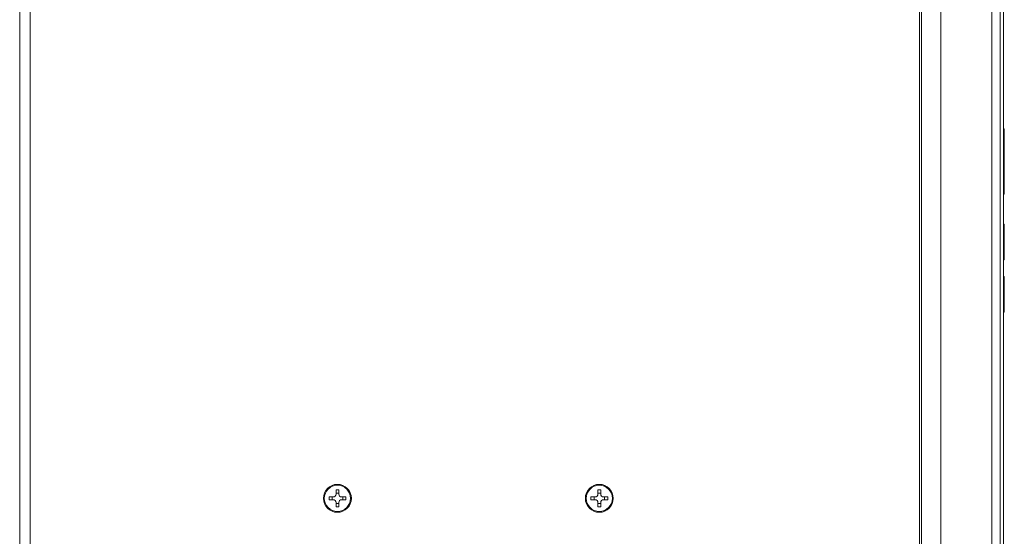
# Model space of a CAD drawing. Units: millimetres. Extents: x 14 to 201, y 107 to 216.
# Drawn here: x 101 to 136, y 172 to 191 of the extents above; entities that cross this region are included whole.
import ezdxf

# ---------------------------------------------------------------- set-up
doc = ezdxf.new("R2010")
doc.units = ezdxf.units.MM
doc.header["$MEASUREMENT"] = 0

# ---------------------------------------------------------------- blocks, each defined once
blk = doc.blocks.new('block 1492')
at = {"color": 7, "lineweight": 9}
blk.add_lwpolyline([(101.129, 209.336), (101.129, 116.864)], dxfattribs=at)
blk = doc.blocks.new('block 1493')
at = {"color": 7, "lineweight": 9}
blk.add_lwpolyline([(101.504, 209.336), (101.504, 116.864)], dxfattribs=at)
blk = doc.blocks.new('block 1537')
at = {"color": 7, "lineweight": 9}
blk.add_lwpolyline([(112.201, 173.772), (112.201, 173.672)], dxfattribs=at)
blk = doc.blocks.new('block 1540')
at = {"color": 7, "lineweight": 9}
blk.add_lwpolyline([(112.312, 173.772), (112.312, 173.672)], dxfattribs=at)
blk = doc.blocks.new('block 1544')
at = {"color": 7, "lineweight": 9}
blk.add_lwpolyline([(112.451, 174.022), (112.451, 173.872)], dxfattribs=at)
blk = doc.blocks.new('block 1545')
at = {"color": 7, "lineweight": 9}
blk.add_lwpolyline([(112.451, 173.572), (112.451, 173.422)], dxfattribs=at)
blk = doc.blocks.new('block 1550')
at = {"color": 7, "lineweight": 9}
blk.add_lwpolyline([(112.551, 173.422), (112.551, 173.572)], dxfattribs=at)
blk = doc.blocks.new('block 1551')
at = {"color": 7, "lineweight": 9}
blk.add_lwpolyline([(112.551, 173.872), (112.551, 174.022)], dxfattribs=at)
blk = doc.blocks.new('block 1555')
at = {"color": 7, "lineweight": 9}
blk.add_lwpolyline([(112.69, 173.672), (112.69, 173.772)], dxfattribs=at)
blk = doc.blocks.new('block 1575')
at = {"color": 7, "lineweight": 9}
blk.add_lwpolyline([(112.801, 173.672), (112.801, 173.772)], dxfattribs=at)
blk = doc.blocks.new('block 1608')
at = {"color": 7, "lineweight": 9}
blk.add_lwpolyline([(121.573, 173.772), (121.573, 173.672)], dxfattribs=at)
blk = doc.blocks.new('block 1610')
at = {"color": 7, "lineweight": 9}
blk.add_lwpolyline([(121.684, 173.772), (121.684, 173.672)], dxfattribs=at)
blk = doc.blocks.new('block 1612')
at = {"color": 7, "lineweight": 9}
blk.add_lwpolyline([(121.823, 174.022), (121.823, 173.872)], dxfattribs=at)
blk = doc.blocks.new('block 1613')
at = {"color": 7, "lineweight": 9}
blk.add_lwpolyline([(121.823, 173.572), (121.823, 173.422)], dxfattribs=at)
blk = doc.blocks.new('block 1618')
at = {"color": 7, "lineweight": 9}
blk.add_lwpolyline([(121.923, 173.422), (121.923, 173.572)], dxfattribs=at)
blk = doc.blocks.new('block 1619')
at = {"color": 7, "lineweight": 9}
blk.add_lwpolyline([(121.923, 173.872), (121.923, 174.022)], dxfattribs=at)
blk = doc.blocks.new('block 1621')
at = {"color": 7, "lineweight": 9}
blk.add_lwpolyline([(122.062, 173.672), (122.062, 173.772)], dxfattribs=at)
blk = doc.blocks.new('block 1623')
at = {"color": 7, "lineweight": 9}
blk.add_lwpolyline([(122.173, 173.672), (122.173, 173.772)], dxfattribs=at)
blk = doc.blocks.new('block 1652')
at = {"color": 7, "lineweight": 9}
blk.add_lwpolyline([(112.451, 173.422), (112.551, 173.422)], dxfattribs=at)
blk = doc.blocks.new('block 1653')
at = {"color": 7, "lineweight": 9}
blk.add_lwpolyline([(121.823, 173.422), (121.923, 173.422)], dxfattribs=at)
blk = doc.blocks.new('block 1654')
at = {"color": 7, "lineweight": 9}
blk.add_lwpolyline([(112.451, 173.533), (112.551, 173.533)], dxfattribs=at)
blk = doc.blocks.new('block 1655')
at = {"color": 7, "lineweight": 9}
blk.add_lwpolyline([(121.823, 173.533), (121.923, 173.533)], dxfattribs=at)
blk = doc.blocks.new('block 1656')
at = {"color": 7, "lineweight": 9}
blk.add_lwpolyline([(112.201, 173.672), (112.351, 173.672)], dxfattribs=at)
blk = doc.blocks.new('block 1657')
at = {"color": 7, "lineweight": 9}
blk.add_lwpolyline([(112.651, 173.672), (112.801, 173.672)], dxfattribs=at)
blk = doc.blocks.new('block 1658')
at = {"color": 7, "lineweight": 9}
blk.add_lwpolyline([(121.573, 173.672), (121.723, 173.672)], dxfattribs=at)
blk = doc.blocks.new('block 1659')
at = {"color": 7, "lineweight": 9}
blk.add_lwpolyline([(122.023, 173.672), (122.173, 173.672)], dxfattribs=at)
blk = doc.blocks.new('block 1660')
at = {"color": 7, "lineweight": 9}
blk.add_lwpolyline([(122.173, 173.772), (122.023, 173.772)], dxfattribs=at)
blk = doc.blocks.new('block 1661')
at = {"color": 7, "lineweight": 9}
blk.add_lwpolyline([(121.723, 173.772), (121.573, 173.772)], dxfattribs=at)
blk = doc.blocks.new('block 1662')
at = {"color": 7, "lineweight": 9}
blk.add_lwpolyline([(112.801, 173.772), (112.651, 173.772)], dxfattribs=at)
blk = doc.blocks.new('block 1663')
at = {"color": 7, "lineweight": 9}
blk.add_lwpolyline([(112.351, 173.772), (112.201, 173.772)], dxfattribs=at)
blk = doc.blocks.new('block 1664')
at = {"color": 7, "lineweight": 9}
blk.add_lwpolyline([(121.923, 173.911), (121.823, 173.911)], dxfattribs=at)
blk = doc.blocks.new('block 1665')
at = {"color": 7, "lineweight": 9}
blk.add_lwpolyline([(112.551, 173.911), (112.451, 173.911)], dxfattribs=at)
blk = doc.blocks.new('block 1666')
at = {"color": 7, "lineweight": 9}
blk.add_lwpolyline([(121.923, 174.022), (121.823, 174.022)], dxfattribs=at)
blk = doc.blocks.new('block 1667')
at = {"color": 7, "lineweight": 9}
blk.add_lwpolyline([(112.551, 174.022), (112.451, 174.022)], dxfattribs=at)
blk = doc.blocks.new('block 1679')
at = {"color": 7, "lineweight": 9}
blk.add_lwpolyline([(133.334, 201.424), (133.334, 124.777)], dxfattribs=at)
blk = doc.blocks.new('block 1680')
at = {"color": 7, "lineweight": 9}
blk.add_lwpolyline([(133.405, 201.41), (133.405, 124.791)], dxfattribs=at)
blk = doc.blocks.new('block 1681')
at = {"color": 7, "lineweight": 9}
blk.add_lwpolyline([(134.093, 124.674), (134.093, 201.526)], dxfattribs=at)
blk = doc.blocks.new('block 1706')
at = {"color": 7, "lineweight": 9}
blk.add_lwpolyline([(135.917, 124.674), (135.917, 201.526)], dxfattribs=at)
blk = doc.blocks.new('block 1707')
at = {"color": 7, "lineweight": 9}
blk.add_lwpolyline([(136.217, 124.974), (136.217, 201.226)], dxfattribs=at)
blk = doc.blocks.new('block 1708')
at = {"color": 7, "lineweight": 9}
blk.add_lwpolyline([(136.342, 201.214), (136.342, 124.986)], dxfattribs=at)
blk = doc.blocks.new('block 1710')
at = {"color": 7, "lineweight": 9}
blk.add_lwpolyline([(136.367, 186.94), (136.367, 184.602)], dxfattribs=at)
blk = doc.blocks.new('block 1711')
at = {"color": 7, "lineweight": 9}
blk.add_lwpolyline([(136.367, 183.531), (136.367, 182.282)], dxfattribs=at)
blk = doc.blocks.new('block 1712')
at = {"color": 7, "lineweight": 9}
blk.add_lwpolyline([(136.367, 182.273), (136.367, 182.257)], dxfattribs=at)
blk = doc.blocks.new('block 1713')
at = {"color": 7, "lineweight": 9}
blk.add_lwpolyline([(136.367, 181.657), (136.367, 180.383)], dxfattribs=at)
blk = doc.blocks.new('block 1716')
at = {"color": 7, "lineweight": 9}
blk.add_lwpolyline([(136.342, 180.383), (136.367, 180.383)], dxfattribs=at)
blk = doc.blocks.new('block 1717')
at = {"color": 7, "lineweight": 9}
blk.add_lwpolyline([(136.342, 180.407), (136.367, 180.407)], dxfattribs=at)
blk = doc.blocks.new('block 1718')
at = {"color": 7, "lineweight": 9}
blk.add_lwpolyline([(136.342, 181.657), (136.367, 181.657)], dxfattribs=at)
blk = doc.blocks.new('block 1719')
at = {"color": 7, "lineweight": 9}
blk.add_lwpolyline([(136.342, 182.257), (136.367, 182.257)], dxfattribs=at)
blk = doc.blocks.new('block 1720')
at = {"color": 7, "lineweight": 9}
blk.add_lwpolyline([(136.342, 182.273), (136.367, 182.273)], dxfattribs=at)
blk = doc.blocks.new('block 1721')
at = {"color": 7, "lineweight": 9}
blk.add_lwpolyline([(136.342, 182.282), (136.367, 182.282)], dxfattribs=at)
blk = doc.blocks.new('block 1722')
at = {"color": 7, "lineweight": 9}
blk.add_lwpolyline([(136.342, 183.531), (136.367, 183.531)], dxfattribs=at)
blk = doc.blocks.new('block 1723')
at = {"color": 7, "lineweight": 9}
blk.add_lwpolyline([(136.342, 184.602), (136.367, 184.602)], dxfattribs=at)
blk = doc.blocks.new('block 1724')
at = {"color": 7, "lineweight": 9}
blk.add_lwpolyline([(136.342, 184.817), (136.367, 184.817)], dxfattribs=at)
blk = doc.blocks.new('block 1725')
at = {"color": 7, "lineweight": 9}
blk.add_lwpolyline([(136.342, 184.906), (136.367, 184.906)], dxfattribs=at)
blk = doc.blocks.new('block 1726')
at = {"color": 7, "lineweight": 9}
blk.add_lwpolyline([(136.342, 186.905), (136.367, 186.905)], dxfattribs=at)
blk = doc.blocks.new('block 1727')
at = {"color": 7, "lineweight": 9}
blk.add_lwpolyline([(136.342, 186.94), (136.367, 186.94)], dxfattribs=at)
blk = doc.blocks.new('block 1978')
at = {"color": 7, "lineweight": 9}
blk.add_open_spline([(112.001, 173.722), (112.001, 173.998), (112.225, 174.222), (112.501, 174.222), (112.777, 174.222), (113.001, 173.998), (113.001, 173.722), (113.001, 173.446), (112.777, 173.222), (112.501, 173.222), (112.225, 173.222), (112.001, 173.446), (112.001, 173.722), (112.001, 173.722), (112.001, 173.722), (112.001, 173.722)], degree=3, knots=[0, 0, 0, 0, 1, 1, 1, 2, 2, 2, 3, 3, 3, 4, 4, 4, 5, 5, 5, 5], dxfattribs=at)
blk = doc.blocks.new('block 1979')
at = {"color": 7, "lineweight": 9}
blk.add_open_spline([(112.032, 173.722), (112.032, 173.981), (112.242, 174.19), (112.501, 174.19), (112.76, 174.19), (112.97, 173.981), (112.97, 173.722), (112.97, 173.463), (112.76, 173.253), (112.501, 173.253), (112.242, 173.253), (112.032, 173.463), (112.032, 173.722), (112.032, 173.722), (112.032, 173.722), (112.032, 173.722)], degree=3, knots=[0, 0, 0, 0, 1, 1, 1, 2, 2, 2, 3, 3, 3, 4, 4, 4, 5, 5, 5, 5], dxfattribs=at)
blk = doc.blocks.new('block 1980')
at = {"color": 7, "lineweight": 9}
blk.add_open_spline([(112.451, 173.572), (112.451, 173.627), (112.406, 173.672), (112.351, 173.672)], degree=3, dxfattribs=at)
blk = doc.blocks.new('block 1981')
at = {"color": 7, "lineweight": 9}
blk.add_open_spline([(112.351, 173.772), (112.406, 173.772), (112.451, 173.817), (112.451, 173.872)], degree=3, dxfattribs=at)
blk = doc.blocks.new('block 1982')
at = {"color": 7, "lineweight": 9}
blk.add_open_spline([(112.551, 173.872), (112.551, 173.817), (112.596, 173.772), (112.651, 173.772)], degree=3, dxfattribs=at)
blk = doc.blocks.new('block 1983')
at = {"color": 7, "lineweight": 9}
blk.add_open_spline([(112.651, 173.672), (112.596, 173.672), (112.551, 173.627), (112.551, 173.572)], degree=3, dxfattribs=at)
blk = doc.blocks.new('block 2027')
at = {"color": 7, "lineweight": 9}
blk.add_open_spline([(121.373, 173.722), (121.373, 173.998), (121.597, 174.222), (121.873, 174.222), (122.149, 174.222), (122.373, 173.998), (122.373, 173.722), (122.373, 173.446), (122.149, 173.222), (121.873, 173.222), (121.597, 173.222), (121.373, 173.446), (121.373, 173.722), (121.373, 173.722), (121.373, 173.722), (121.373, 173.722)], degree=3, knots=[0, 0, 0, 0, 1, 1, 1, 2, 2, 2, 3, 3, 3, 4, 4, 4, 5, 5, 5, 5], dxfattribs=at)
blk = doc.blocks.new('block 2028')
at = {"color": 7, "lineweight": 9}
blk.add_open_spline([(121.405, 173.722), (121.405, 173.981), (121.614, 174.19), (121.873, 174.19), (122.132, 174.19), (122.342, 173.981), (122.342, 173.722), (122.342, 173.463), (122.132, 173.253), (121.873, 173.253), (121.614, 173.253), (121.405, 173.463), (121.405, 173.722), (121.405, 173.722), (121.405, 173.722), (121.405, 173.722)], degree=3, knots=[0, 0, 0, 0, 1, 1, 1, 2, 2, 2, 3, 3, 3, 4, 4, 4, 5, 5, 5, 5], dxfattribs=at)
blk = doc.blocks.new('block 2029')
at = {"color": 7, "lineweight": 9}
blk.add_open_spline([(121.823, 173.572), (121.823, 173.627), (121.779, 173.672), (121.723, 173.672)], degree=3, dxfattribs=at)
blk = doc.blocks.new('block 2030')
at = {"color": 7, "lineweight": 9}
blk.add_open_spline([(121.723, 173.772), (121.779, 173.772), (121.823, 173.817), (121.823, 173.872)], degree=3, dxfattribs=at)
blk = doc.blocks.new('block 2031')
at = {"color": 7, "lineweight": 9}
blk.add_open_spline([(121.923, 173.872), (121.923, 173.817), (121.968, 173.772), (122.023, 173.772)], degree=3, dxfattribs=at)
blk = doc.blocks.new('block 2032')
at = {"color": 7, "lineweight": 9}
blk.add_open_spline([(122.023, 173.672), (121.968, 173.672), (121.923, 173.627), (121.923, 173.572)], degree=3, dxfattribs=at)

msp = doc.modelspace()

# ---------------------------------------------------------------- block references
for name in ['block 1492', 'block 1493', 'block 1679', 'block 1680', 'block 1681', 'block 1706', 'block 1707', 'block 1708', 'block 1727', 'block 1726', 'block 1710', 'block 1725', 'block 1724', 'block 1723', 'block 1722', 'block 1711', 'block 1721', 'block 1720', 'block 1719', 'block 1712', 'block 1718', 'block 1713', 'block 1717', 'block 1716', 'block 1978', 'block 1979', 'block 2027', 'block 2028', 'block 1537', 'block 1663', 'block 1540', 'block 1981', 'block 1544', 'block 1667', 'block 1665', 'block 1551', 'block 1982', 'block 1662', 'block 1555', 'block 1575', 'block 1608', 'block 1661', 'block 1610', 'block 2030', 'block 1612', 'block 1666', 'block 1664', 'block 1619', 'block 2031', 'block 1660', 'block 1621', 'block 1623', 'block 1656', 'block 1980', 'block 1545', 'block 1654', 'block 1652', 'block 1983', 'block 1550', 'block 1657', 'block 1658', 'block 2029', 'block 1613', 'block 1655', 'block 1653', 'block 2032', 'block 1618', 'block 1659']:
    msp.add_blockref(name, (0, 0))

doc.saveas('drawing.dxf')
